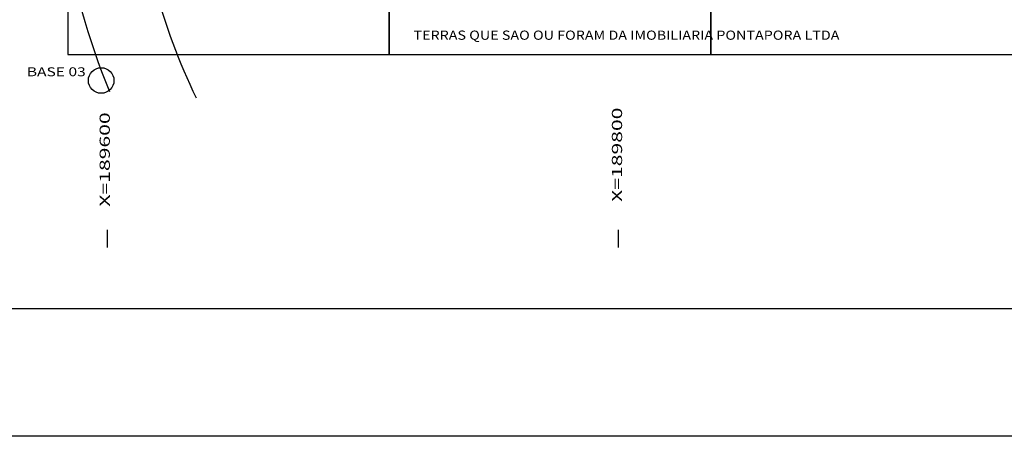
# Model space of a CAD drawing. Extents: x 189368 to 190556, y 1676729 to 1678411.
# Drawn here: x 189566 to 189951, y 1676729 to 1676892 of the extents above; entities that cross this region are included whole.
import ezdxf
from ezdxf.enums import TextEntityAlignment as Align

# ---------------------------------------------------------------- set-up
doc = ezdxf.new("R2010")
doc.units = 0
doc.header["$MEASUREMENT"] = 0
doc.linetypes.add('LIN0', pattern=[0])
for name, color, linetype in [('MALHA', 7, 'CONTINUOUS'), ('MARCOS', 7, 'LIN0'), ('PRANCHA', 7, 'LIN0')]:
    doc.layers.add(name, color=color, linetype=linetype)
doc.styles.add('ROMANC', font='romanc')
doc.styles.add('ROMANS', font='romans')

msp = doc.modelspace()

# ---------------------------------------------------------------- linework, layer by layer
at = {"layer": 'MALHA', "color": 254, "linetype": 'LIN0'}
for p, q in [((189600, 1676803.0977), (189600, 1676810)), ((189800, 1676803.0977), (189800, 1676810))]:
    msp.add_line(p, q, dxfattribs=at)
at = {"layer": 'MARCOS', "color": 42, "linetype": 'LIN0', "flags": 128}
for points in [[(189584.4954, 1676878.6314), (189710.2954, 1676878.6314), (189710.2954, 1676993.4314), (189584.4954, 1676993.4314)], [(189710.2954, 1676878.6314), (189836.0954, 1676878.6314), (189836.0954, 1676993.4314), (189710.2954, 1676993.4314)], [(189836.0954, 1676878.6314), (189961.8954, 1676878.6314), (189961.8954, 1676993.4314), (189836.0954, 1676993.4314)]]:
    msp.add_lwpolyline(points, close=True, dxfattribs=at)
at = {"layer": 'MARCOS', "color": 104, "linetype": 'LIN0'}
msp.add_circle((189597.5218, 1676868.4058), 5, dxfattribs=at)
at = {"layer": 'MARCOS', "color": 3, "linetype": 'LIN0'}
msp.add_arc((189859.746116, 1676970.502755), 280, 175.211389, 202.319167, dxfattribs=at)
at = {"layer": 'MARCOS', "color": 104, "linetype": 'LIN0'}
msp.add_arc((189859.746116, 1676970.502755), 250, 195.1625, 205.809444, dxfattribs=at)
at = {"layer": 'PRANCHA', "color": 3, "linetype": 'LIN0'}
msp.add_line((189387.8472, 1676779.1822), (190535.8472, 1676779.1822), dxfattribs=at)
at = {"layer": 'PRANCHA', "color": 254, "linetype": 'LIN0'}
msp.add_line((190555.8472, 1676729.1822), (189367.847202, 1676729.1822), dxfattribs=at)

# ---------------------------------------------------------------- texts
at = {"layer": 'MALHA', "color": 254, "style": 'ROMANS', "width": 1.188139}
for s, p, p2 in [('X=189800', (189801.3993, 1676820.9275), (189801.3993, 1676857.816389)), ('X=189600', (189600.9138, 1676819.0567), (189600.9138, 1676855.945589))]:
    msp.add_text(s, height=4, rotation=90, dxfattribs=at).set_placement(p, p2, align=Align.FIT)
at = {"layer": 'MARCOS', "color": 254, "style": 'ROMANC', "width": 0.899661}
msp.add_text('TERRAS QUE SAO OU FORAM DA IMOBILIARIA PONTAPORA LTDA', height=3.6, dxfattribs=at).set_placement((189719.7508, 1676884.3479), (189886.4708, 1676884.3479), align=Align.FIT)
at = {"layer": 'MARCOS', "color": 104, "style": 'ROMANS', "width": 1.018137}
msp.add_text('BASE 03', height=3.5, dxfattribs=at).set_placement((189568.4144, 1676870.0749), (189591.492178, 1676870.0749), align=Align.FIT)

doc.saveas('drawing.dxf')
